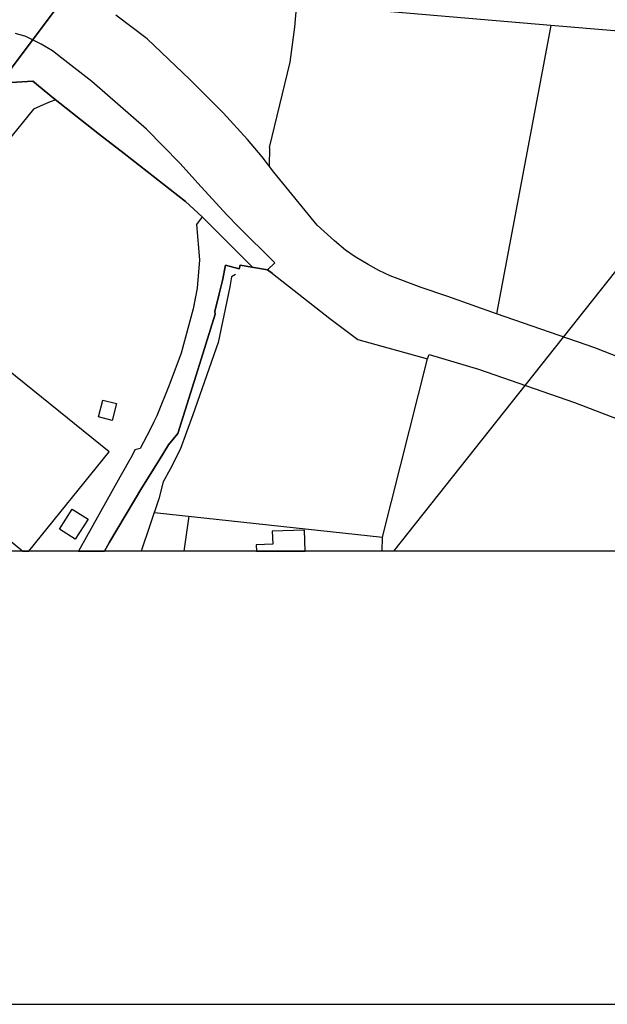
# Model space of a CAD drawing. Extents: x -10 to 410, y -24 to 273.
# Drawn here: x 289 to 319, y -24 to 27 of the extents above; entities that cross this region are included whole.
import ezdxf

# ---------------------------------------------------------------- set-up
doc = ezdxf.new("R2010")
doc.units = 0
for name, color, linetype in [('05_DM_LINE', 7, 'Continuous'), ('06_HOUSE_POLY', 160, 'Continuous'), ('07_HODO_POLY', 1, 'Continuous'), ('08_ROAD_LINE', 3, 'Continuous'), ('09_ROAD_POLY', 5, 'Continuous'), ('12_KASEN_LINE', 4, 'Continuous'), ('印刷レイアウト', 1, 'Continuous'), ('印刷用フレーム', 1, 'Continuous'), ('背景', 3, 'Continuous')]:
    doc.layers.add(name, color=color, linetype=linetype)

msp = doc.modelspace()

# ---------------------------------------------------------------- linework, layer by layer
at = {"layer": '05_DM_LINE', "color": 253}
for p, q in [((308.328467, -0.352778), (348.527908, 50.457213)), ((316.45338, 26.90654), (313.633225, 11.947591)), ((301.873391, 20.576522), (301.857888, 19.617407)), ((297.450578, -0.352778), (297.718262, 1.457275)), ((307.723508, -0.352778), (307.727987, 0.367592))]:
    msp.add_line(p, q, dxfattribs=at)
for points in [[(330.897976, 25.687665), (316.45338, 26.90654), (303.298283, 28.021718)], [(290.808089, 23.047), (290.513189, 22.947437), (290.148009, 22.791374), (289.652604, 22.566753), (271.089741, -0.352778)], [(298.043479, 12.847795), (297.918422, 12.216998), (297.307951, 9.916363), (296.708504, 8.341954), (296.048079, 6.66626), (295.89305, 6.351723), (295.697713, 5.957259), (295.187839, 4.976785), (294.90293, 4.896859), (294.758236, 4.601959), (294.123305, 3.486437), (291.984589, -0.352778)], [(295.913376, 1.652612), (307.727987, 0.367592), (310.072719, 9.611472)]]:
    msp.add_lwpolyline(points, dxfattribs=at)
at = {"layer": '06_HOUSE_POLY', "color": 255}
for points in [[(286.100022, 10.82449), (284.399867, 8.718848), (283.22509, 9.674173), (281.319607, 7.314627), (282.614619, 6.269729), (279.73004, 2.683729), (283.499319, -0.352778), (287.855298, -0.352778), (288.05029, -0.110932), (287.59037, 0.260105), (287.890093, 0.629074), (289.102078, -0.352778), (289.405591, -0.352778), (293.564855, 4.804875)], [(293.720228, 6.42407), (293.015017, 6.60976), (293.245494, 7.48447), (293.949672, 7.299124), (293.720228, 6.42407)], [(291.809923, 0.260105), (290.995502, 0.779625), (291.660406, 1.828312), (292.479994, 1.308792), (291.809923, 0.260105)], [(302.024976, 0.674205), (302.050125, 0.009991), (301.194708, -0.02136), (301.207454, -0.352778), (303.733398, -0.352778), (303.694813, 0.728638)]]:
    msp.add_lwpolyline(points, close=True, dxfattribs=at)
at = {"layer": '07_HODO_POLY', "color": 253}
msp.add_lwpolyline([(287.907663, 23.916197), (289.617464, 24.021617), (290.697846, 23.13106), (293.07255, 21.256239), (294.343102, 20.261985), (297.527748, 17.77187), (298.383165, 16.982598), (300.997304, 14.367426), (301.767971, 14.242369), (302.157612, 14.592046), (300.253163, 16.486504), (299.687823, 17.076305), (298.343202, 18.547016), (297.237671, 19.767958), (295.50341, 21.527713), (292.668441, 23.996468), (291.112636, 25.217065), (290.638246, 25.591892), (290.058092, 25.941569), (289.598861, 26.166189), (289.248494, 26.336032), (288.713471, 26.482794)], dxfattribs=at)
at = {"layer": '08_ROAD_LINE', "color": 253}
for points in [[(320.987815, 9.306925), (318.727832, 10.18198), (313.633225, 11.947591), (311.123473, 12.847795), (309.742678, 13.322529), (308.128307, 13.931966), (307.538506, 14.201373), (306.987636, 14.506264), (306.317909, 14.90245), (305.822504, 15.262118), (305.248551, 15.732718), (304.352827, 16.556784), (302.108002, 19.291157), (301.503388, 20.086285), (300.742711, 20.992345), (299.487663, 22.371417), (297.758225, 24.111534), (295.548196, 26.207186), (293.918321, 27.437774)], [(298.383165, 16.982598), (297.527748, 17.77187), (294.343102, 20.261985), (293.07255, 21.256239), (290.697846, 23.13106), (289.617464, 24.021617), (287.907663, 23.916197)], [(298.383165, 16.982598), (298.097911, 16.586068), (298.253285, 14.752243), (298.128228, 13.281532), (297.918422, 12.216998), (297.307951, 9.916363), (296.708504, 8.341954), (296.048079, 6.66626), (295.89305, 6.351723), (295.697713, 5.957259), (295.187839, 4.976785), (294.90293, 4.896859), (294.758236, 4.601959), (294.123305, 3.486437), (291.984589, -0.352778)], [(302.043235, 14.052889), (301.767971, 14.242369), (300.357894, 14.472846), (300.312763, 14.2875), (299.607897, 14.472846), (299.442877, 13.681852), (299.277856, 12.996278), (299.053236, 12.082294), (299.062882, 11.931744), (298.338379, 9.598036), (298.173359, 9.056812), (297.133285, 5.746419), (296.652694, 5.156619), (296.157633, 4.367348), (295.258119, 2.937633), (293.583458, 0.107831), (293.323698, -0.352778)], [(302.043235, 14.052889), (305.008084, 11.707123), (306.447789, 10.627086), (310.072719, 9.611472), (310.147822, 9.847805), (312.713384, 9.086095), (317.673288, 7.36148), (319.88814, 6.506063), (321.472884, 5.826345), (324.982747, 4.277775), (330.727789, 1.537202), (334.69585, -0.352778)]]:
    msp.add_lwpolyline(points, dxfattribs=at)
at = {"layer": '09_ROAD_POLY', "color": 7}
for points in [[(287.907663, 23.916197), (292.558198, 30.101866), (293.253418, 30.881147), (294.487796, 32.297081), (295.508233, 33.586236), (300.892917, 40.447488), (306.027832, 47.012118), (310.817893, 53.136808), (313.333502, 56.381055), (315.753337, 59.416184), (320.678101, 65.836119), (325.888118, 72.427965)], [(292.558198, 30.101866), (287.907663, 23.916197), (289.617464, 24.021617), (290.697846, 23.13106), (293.07255, 21.256239), (294.343102, 20.261985), (297.527748, 17.77187), (298.383165, 16.982598), (298.097911, 16.586068), (298.253285, 14.752243), (298.128228, 13.281532), (297.918422, 12.216998), (297.307951, 9.916363), (296.708504, 8.341954), (296.048079, 6.66626), (295.89305, 6.351723), (295.697713, 5.957259), (295.187839, 4.976785), (294.90293, 4.896859), (294.758236, 4.601959), (294.123305, 3.486437), (291.984589, -0.352778), (293.323698, -0.352778), (293.583458, 0.107831), (295.258119, 2.937633), (296.157633, 4.367348), (296.652694, 5.156619), (297.133285, 5.746419), (298.173359, 9.056812), (298.338379, 9.598036), (299.062882, 11.931744), (299.053236, 12.082294), (299.277856, 12.996278), (299.442877, 13.681852), (299.607897, 14.472846), (300.312763, 14.2875), (300.357894, 14.472846), (301.767971, 14.242369), (302.043235, 14.052889), (305.008084, 11.707123), (306.447789, 10.627086), (310.072719, 9.611472), (310.147822, 9.847805), (312.713384, 9.086095), (317.673288, 7.36148), (319.88814, 6.506063)], [(320.987815, 9.306925), (318.727832, 10.18198), (313.633225, 11.947591), (311.123473, 12.847795), (309.742678, 13.322529), (308.128307, 13.931966), (307.538506, 14.201373), (306.987636, 14.506264), (306.317909, 14.90245), (305.822504, 15.262118), (305.248551, 15.732718), (304.352827, 16.556784), (302.108002, 19.291157), (301.503388, 20.086285), (300.742711, 20.992345), (299.487663, 22.371417), (297.758225, 24.111534), (295.548196, 26.207186), (293.918321, 27.437774)]]:
    msp.add_lwpolyline(points, dxfattribs=at)
at = {"layer": '12_KASEN_LINE', "color": 7}
for points in [[(301.875458, 20.578244), (302.950673, 24.998302), (303.184939, 26.81869), (303.30035, 28.023785), (303.380276, 28.849919), (303.649683, 29.844173), (303.930113, 30.693734), (305.014974, 33.209342), (308.745668, 42.123183), (309.585238, 44.269822), (309.905632, 44.998459), (310.024832, 45.68989), (310.380366, 47.793121), (311.250252, 52.978678), (313.515058, 56.174004)], [(300.120527, 13.984676), (299.915544, 13.863409), (299.81977, 13.359736), (299.520047, 11.859741), (299.219979, 10.45931), (297.899818, 6.713113), (297.250418, 4.914429), (296.734687, 3.89468), (296.375363, 3.244246), (296.154877, 2.353689), (295.225046, -0.352778)]]:
    msp.add_lwpolyline(points, dxfattribs=at)
at = {"layer": '印刷レイアウト', "color": 7}
for points in [[(-10.309448, -23.852808), (409.661817, -23.852808), (409.632878, 273.147152), (-10.338387, 273.147152)], [(399.647269, -0.352433), (-0.353122, -0.352433), (-0.353122, 249.647122), (399.647269, 249.647122)]]:
    msp.add_lwpolyline(points, close=True, dxfattribs=at)
at = {"layer": '印刷用フレーム', "color": 7}
msp.add_lwpolyline([(399.647268, -0.352778), (-0.352778, -0.352778), (-0.352778, 249.647122), (399.647268, 249.647122)], close=True, dxfattribs=at)
msp.add_lwpolyline([(399.647268, -0.352778), (-0.352778, -0.352778), (-0.352778, 249.647122), (399.647268, 249.647122)], close=True, dxfattribs=at)
at = {"layer": '背景', "color": 7}
msp.add_lwpolyline([(399.647268, -0.352778), (-0.352778, -0.352778), (-0.352778, 249.647122), (399.647268, 249.647122)], close=True, dxfattribs=at)

doc.saveas('drawing.dxf')
